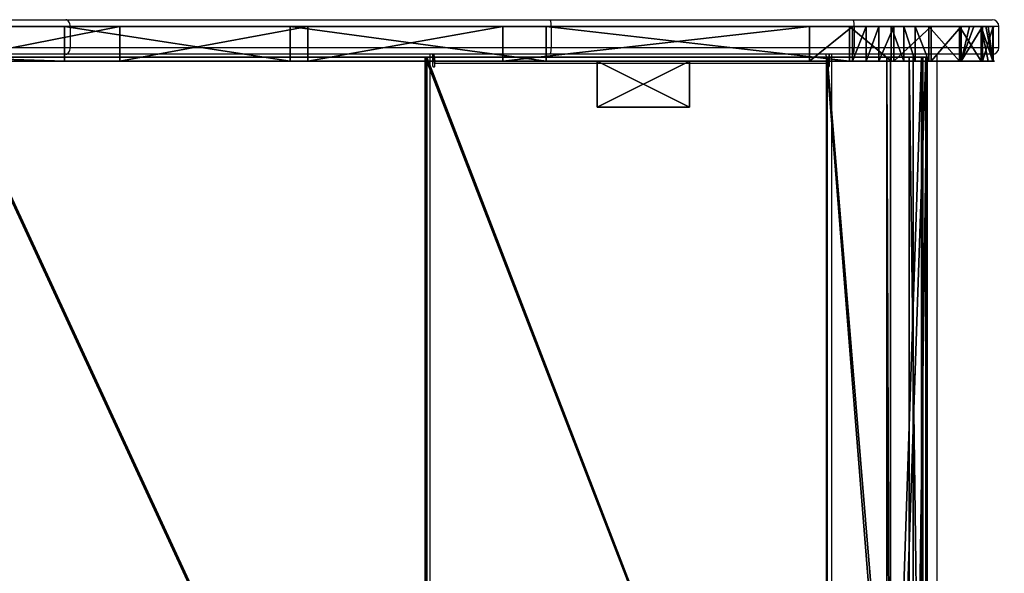
# Model space of a CAD drawing. Units: centimetres. Extents: x -314 to 370, y -328 to 322.
# Drawn here: x 124 to 166, y -78 to -54 of the extents above; entities that cross this region are included whole.
import ezdxf

# ---------------------------------------------------------------- set-up
doc = ezdxf.new("R2010")
doc.units = ezdxf.units.CM
doc.header["$LTSCALE"] = 2.54
doc.layers.get('0').update_dxf_attribs({"true_color": 0xff5454})
doc.layers.add('VP-EQ', color=7, linetype='Continuous', true_color=0x8a3492)

# ---------------------------------------------------------------- blocks, each defined once
blk = doc.blocks.new('Grupuj_47')
at = {"color": 7, "true_color": 0xebebeb}
for p, q in [((0, 0, 2.226), (0, -45, 2.226)), ((0, 0, 2.226), (0, -45, 2.226)), ((0.068, 0, 2.048), (0.068, -45, 2.048)), ((0.068, 0, 2.048), (0.068, -45, 2.048)), ((0.191, 0, 2.284), (0.191, -45, 2.284)), ((0.191, 0, 2.284), (0.191, -45, 2.284)), ((0.257, 0, 2.11), (0.257, -45, 2.11)), ((0.257, 0, 2.11), (0.257, -45, 2.11)), ((0.612, 0, 6.578), (0.612, -45, 6.578)), ((0.612, 0, 6.578), (0.612, -45, 6.578)), ((0.779, 0, 6.469), (0.779, -45, 6.469)), ((0.779, 0, 6.469), (0.779, -45, 6.469)), ((1.597, 0), (1.597, -45)), ((1.597, 0), (1.597, -45)), ((1.757, 0, 0.12), (1.757, -45, 0.12)), ((1.757, 0, 0.12), (1.757, -45, 0.12)), ((4.339, 0, 8.907), (4.339, -45, 8.907)), ((4.339, 0, 8.907), (4.339, -45, 8.907)), ((4.363, 0, 8.709), (4.363, -45, 8.709)), ((4.363, 0, 8.709), (4.363, -45, 8.709)), ((21.686, 0, 11.037), (21.686, -45, 11.037)), ((21.686, 0, 11.037), (21.686, -45, 11.037)), ((21.758, 0, 10.844), (21.758, -45, 10.844)), ((21.758, 0, 10.844), (21.758, -45, 10.844)), ((0.612, -45, 6.578), (0, -45, 2.226)), ((0, -45, 2.226), (0.068, -45, 2.048)), ((0.612, -45, 6.578), (0, -45, 2.226)), ((0, -45, 2.226), (0.068, -45, 2.048)), ((0.068, -45, 2.048), (1.597, -45)), ((0.068, -45, 2.048), (1.597, -45)), ((0.191, -45, 2.284), (0.257, -45, 2.11)), ((0.779, -45, 6.469), (0.191, -45, 2.284)), ((0.191, -45, 2.284), (0.257, -45, 2.11)), ((0.779, -45, 6.469), (0.191, -45, 2.284)), ((0.257, -45, 2.11), (1.757, -45, 0.12)), ((0.257, -45, 2.11), (1.757, -45, 0.12)), ((4.339, -45, 8.907), (0.612, -45, 6.578)), ((4.339, -45, 8.907), (0.612, -45, 6.578)), ((4.363, -45, 8.709), (0.779, -45, 6.469)), ((4.363, -45, 8.709), (0.779, -45, 6.469)), ((1.757, -45, 0.12), (1.597, -45)), ((1.757, -45, 0.12), (1.597, -45)), ((21.686, -45, 11.037), (4.339, -45, 8.907)), ((21.686, -45, 11.037), (4.339, -45, 8.907)), ((21.758, -45, 10.844), (4.363, -45, 8.709)), ((21.758, -45, 10.844), (4.363, -45, 8.709)), ((42.499, -45, 16.704), (21.686, -45, 11.037)), ((42.499, -45, 16.704), (21.686, -45, 11.037)), ((42.579, -45, 16.521), (21.758, -45, 10.844)), ((42.579, -45, 16.521), (21.758, -45, 10.844))]:
    blk.add_line(p, q, dxfattribs=at)
mesh = blk.add_polyface(dxfattribs=at)
corners = [(0.612, 0, 6.578), (0, -45, 2.226), (0.612, -45, 6.578), (0, 0, 2.226)]
mesh.append_faces([[corners[k] for k in face] for face in [(0, 1, 2), (1, 0, 3)]], dxfattribs={"vtx0": -1, "color": 7})
mesh = blk.add_polyface(dxfattribs=at)
corners = [(0, 0, 2.226), (0.068, -45, 2.048), (0, -45, 2.226), (0.068, 0, 2.048)]
mesh.append_faces([[corners[k] for k in face] for face in [(0, 1, 2), (1, 0, 3)]], dxfattribs={"vtx0": -1, "color": 7})
mesh = blk.add_polyface(dxfattribs=at)
corners = [(0.068, -45, 2.048), (1.597, 0), (1.597, -45), (0.068, 0, 2.048)]
mesh.append_faces([[corners[k] for k in face] for face in [(0, 1, 2), (1, 0, 3)]], dxfattribs={"vtx0": -1, "color": 7})
mesh = blk.add_polyface(dxfattribs=at)
corners = [(0.257, 0, 2.11), (0.191, -45, 2.284), (0.257, -45, 2.11), (0.191, 0, 2.284)]
mesh.append_faces([[corners[k] for k in face] for face in [(0, 1, 2), (1, 0, 3)]], dxfattribs={"vtx0": -1, "color": 7})
mesh = blk.add_polyface(dxfattribs=at)
corners = [(0.191, 0, 2.284), (0.779, -45, 6.469), (0.191, -45, 2.284), (0.779, 0, 6.469)]
mesh.append_faces([[corners[k] for k in face] for face in [(0, 1, 2), (1, 0, 3)]], dxfattribs={"vtx0": -1, "color": 7})
mesh = blk.add_polyface(dxfattribs=at)
corners = [(1.757, 0, 0.12), (0.257, -45, 2.11), (1.757, -45, 0.12), (0.257, 0, 2.11)]
mesh.append_faces([[corners[k] for k in face] for face in [(0, 1, 2), (1, 0, 3)]], dxfattribs={"vtx0": -1, "color": 7})
mesh = blk.add_polyface(dxfattribs=at)
corners = [(4.339, -45, 8.907), (0.612, 0, 6.578), (0.612, -45, 6.578), (4.339, 0, 8.907)]
mesh.append_faces([[corners[k] for k in face] for face in [(0, 1, 2), (1, 0, 3)]], dxfattribs={"vtx0": -1, "color": 7})
mesh = blk.add_polyface(dxfattribs=at)
corners = [(0.779, 0, 6.469), (4.363, -45, 8.709), (0.779, -45, 6.469), (4.363, 0, 8.709)]
mesh.append_faces([[corners[k] for k in face] for face in [(0, 1, 2), (1, 0, 3)]], dxfattribs={"vtx0": -1, "color": 7})
mesh = blk.add_polyface(dxfattribs=at)
corners = [(1.597, 0), (1.757, -45, 0.12), (1.597, -45), (1.757, 0, 0.12)]
mesh.append_faces([[corners[k] for k in face] for face in [(0, 1, 2), (1, 0, 3)]], dxfattribs={"vtx0": -1, "color": 7})
mesh = blk.add_polyface(dxfattribs=at)
corners = [(21.686, -45, 11.037), (4.339, 0, 8.907), (4.339, -45, 8.907), (21.686, 0, 11.037)]
mesh.append_faces([[corners[k] for k in face] for face in [(0, 1, 2), (1, 0, 3)]], dxfattribs={"vtx0": -1, "color": 7})
mesh = blk.add_polyface(dxfattribs=at)
corners = [(4.363, 0, 8.709), (21.758, -45, 10.844), (4.363, -45, 8.709), (21.758, 0, 10.844)]
mesh.append_faces([[corners[k] for k in face] for face in [(0, 1, 2), (1, 0, 3)]], dxfattribs={"vtx0": -1, "color": 7})
mesh = blk.add_polyface(dxfattribs=at)
corners = [(42.499, -45, 16.704), (21.686, 0, 11.037), (21.686, -45, 11.037), (42.499, 0, 16.704)]
mesh.append_faces([[corners[k] for k in face] for face in [(0, 1, 2), (1, 0, 3)]], dxfattribs={"vtx0": -1, "color": 7})
mesh = blk.add_polyface(dxfattribs=at)
corners = [(21.758, 0, 10.844), (42.579, -45, 16.521), (21.758, -45, 10.844), (42.579, 0, 16.521)]
mesh.append_faces([[corners[k] for k in face] for face in [(0, 1, 2), (1, 0, 3)]], dxfattribs={"vtx0": -1, "color": 7})
mesh = blk.add_polyface(dxfattribs=at)
corners = [(93.929, -45, 47.314), (83.929, -45, 47.114), (93.929, -45, 47.114), (83.672, -45, 47.221), (83.929, -45, 47.314), (1.757, -45, 0.12), (0.068, -45, 2.048), (1.597, -45), (0.257, -45, 2.11), (0, -45, 2.226), (0.191, -45, 2.284), (0.612, -45, 6.578), (0.779, -45, 6.469), (4.363, -45, 8.709), (4.339, -45, 8.907), (21.758, -45, 10.844), (21.686, -45, 11.037), (42.579, -45, 16.521), (42.499, -45, 16.704), (60.931, -45, 27.877), (60.802, -45, 28.03), (83.8, -45, 47.067)]
mesh.append_faces([[corners[k] for k in face] for face in [(0, 1, 2), (3, 0, 4), (5, 6, 7)]], dxfattribs={"vtx0": -1, "color": 7})
mesh.append_faces([[corners[k] for k in face] for face in [(6, 8, 9), (9, 10, 11), (11, 13, 14), (14, 15, 16), (16, 17, 18), (18, 19, 20), (20, 21, 3)]], dxfattribs={"vtx0": -1, "vtx1": -1, "color": 7})
mesh.append_faces([[corners[k] for k in face] for face in [(1, 0, 3)]], dxfattribs={"vtx0": -1, "vtx1": -1, "vtx2": -1, "color": 7})
mesh.append_faces([[corners[k] for k in face] for face in [(6, 5, 8), (9, 8, 10), (11, 10, 12), (11, 12, 13), (14, 13, 15), (16, 15, 17), (18, 17, 19), (20, 19, 21), (3, 21, 1)]], dxfattribs={"vtx0": -1, "vtx2": -1, "color": 7})
blk = doc.blocks.new('Grupuj_46')
at = {"color": 0}
for p, q in [((0, 1.5, 6.225), (0, 0, 6.225)), ((0, 1.5, 6.225), (0, 0, 6.225)), ((0.016, 1.5, 8.092), (0.016, 0, 8.092)), ((0.016, 1.5, 8.092), (0.016, 0, 8.092)), ((0.467, 1.5, 4.418), (0.467, 0, 4.418)), ((0.467, 1.5, 4.418), (0.467, 0, 4.418)), ((0.515, 1.5, 9.89), (0.515, 0, 9.89)), ((0.515, 1.5, 9.89), (0.515, 0, 9.89)), ((1.386, 1.5, 2.794), (1.386, 0, 2.794)), ((1.386, 1.5, 2.794), (1.386, 0, 2.794)), ((1.462, 1.5, 11.499), (1.462, 0, 11.499)), ((1.462, 1.5, 11.499), (1.462, 0, 11.499)), ((2.794, 1.5, 12.807), (2.794, 0, 12.807)), ((2.794, 1.5, 12.807), (2.794, 0, 12.807)), ((4.303, 1.5, 0.515), (4.303, 0, 0.515)), ((4.303, 1.5, 0.515), (4.303, 0, 0.515)), ((4.418, 1.5, 13.726), (4.418, 0, 13.726)), ((4.418, 1.5, 13.726), (4.418, 0, 13.726)), ((6.102, 1.5, 0.016), (6.102, 0, 0.016)), ((6.102, 1.5, 0.016), (6.102, 0, 0.016))]:
    blk.add_line(p, q, dxfattribs=at)
at = {"color": 18, "true_color": 0x010101}
for p, q in [((2.695, 1.5, 1.462), (2.695, 0, 1.462)), ((2.695, 1.5, 1.462), (2.695, 0, 1.462)), ((19.368, 1.5, 15.807), (6.225, 1.5, 14.193)), ((19.368, 1.5, 15.807), (6.225, 1.5, 14.193)), ((6.225, 1.5, 14.193), (6.225, 0, 14.193)), ((6.225, 1.5, 14.193), (6.225, 0, 14.193)), ((7.968, 1.5), (21.246, 1.5, 1.63)), ((7.968, 1.5), (7.968, 0)), ((7.968, 1.5), (21.246, 1.5, 1.63)), ((7.968, 1.5), (7.968, 0)), ((30.463, 1.5, 18.832), (19.368, 1.5, 15.807)), ((19.368, 1.5, 15.807), (19.368, 0, 15.807)), ((30.463, 1.5, 18.832), (19.368, 1.5, 15.807)), ((19.368, 1.5, 15.807), (19.368, 0, 15.807)), ((21.246, 1.5, 1.63), (29.706, 1.5, 3.294)), ((21.246, 1.5, 1.63), (21.246, 0, 1.63)), ((21.246, 1.5, 1.63), (29.706, 1.5, 3.294)), ((21.246, 1.5, 1.63), (21.246, 0, 1.63)), ((29.706, 1.5, 3.294), (37.849, 1.5, 6.158)), ((29.706, 1.5, 3.294), (37.849, 1.5, 6.158)), ((29.706, 1.5, 3.294), (29.706, 0, 3.294)), ((29.706, 1.5, 3.294), (29.706, 0, 3.294)), ((40.243, 1.5, 24.884), (30.463, 1.5, 18.832)), ((40.243, 1.5, 24.884), (30.463, 1.5, 18.832)), ((30.463, 1.5, 18.832), (30.463, 0, 18.832)), ((30.463, 1.5, 18.832), (30.463, 0, 18.832)), ((37.849, 1.5, 6.158), (45.497, 1.5, 10.16)), ((37.849, 1.5, 6.158), (45.497, 1.5, 10.16)), ((37.849, 1.5, 6.158), (37.849, 0, 6.158)), ((37.849, 1.5, 6.158), (37.849, 0, 6.158)), ((85.896, 1.5, 63.191), (40.243, 1.5, 24.884)), ((85.896, 1.5, 63.191), (40.243, 1.5, 24.884)), ((40.243, 1.5, 24.884), (40.243, 0, 24.884)), ((40.243, 1.5, 24.884), (40.243, 0, 24.884)), ((19.368, 0, 15.807), (6.225, 0, 14.193)), ((19.368, 0, 15.807), (6.225, 0, 14.193)), ((7.968, 0), (21.246, 0, 1.63)), ((7.968, 0), (21.246, 0, 1.63)), ((30.463, 0, 18.832), (19.368, 0, 15.807)), ((30.463, 0, 18.832), (19.368, 0, 15.807)), ((21.246, 0, 1.63), (29.706, 0, 3.294)), ((21.246, 0, 1.63), (29.706, 0, 3.294)), ((29.706, 0, 3.294), (37.849, 0, 6.158)), ((29.706, 0, 3.294), (37.849, 0, 6.158)), ((40.243, 0, 24.884), (30.463, 0, 18.832)), ((40.243, 0, 24.884), (30.463, 0, 18.832)), ((37.849, 0, 6.158), (45.497, 0, 10.16)), ((37.849, 0, 6.158), (45.497, 0, 10.16)), ((85.896, 0, 63.191), (40.243, 0, 24.884)), ((85.896, 0, 63.191), (40.243, 0, 24.884))]:
    blk.add_line(p, q, dxfattribs=at)
at = {"color": 0, "extrusion": (-7.20974e-16, -1, 8.06717e-13)}
blk.add_arc((7.097, 7.097, -1.5), 7.15, 97, 277, dxfattribs=at)
blk.add_arc((7.097, 7.097, -1.5), 7.15, 97, 277, dxfattribs=at)
at = {"color": 18, "true_color": 0x010101, "extrusion": (-7.20974e-16, -1, 8.06717e-13)}
blk.add_arc((7.097, 7.097, -1.5), 7.15, 97, 277, dxfattribs=at)
blk.add_arc((7.097, 7.097, -1.5), 7.15, 97, 277, dxfattribs=at)
blk.add_arc((7.097, 7.097, -1.5), 7.15, 97, 277, dxfattribs=at)
blk.add_arc((7.097, 7.097, -1.5), 7.15, 97, 277, dxfattribs=at)
blk.add_arc((7.097, 7.097, -1.5), 7.15, 97, 277, dxfattribs=at)
blk.add_arc((7.097, 7.097, -1.5), 7.15, 97, 277, dxfattribs=at)
blk.add_arc((7.097, 7.097, -1.5), 7.15, 97, 277, dxfattribs=at)
blk.add_arc((7.097, 7.097, -1.5), 7.15, 97, 277, dxfattribs=at)
blk.add_arc((7.097, 7.097, -1.5), 7.15, 97, 277, dxfattribs=at)
blk.add_arc((7.097, 7.097, -1.5), 7.15, 97, 277, dxfattribs=at)
blk.add_arc((7.097, 7.097, -1.5), 7.15, 97, 277, dxfattribs=at)
blk.add_arc((7.097, 7.097, -1.5), 7.15, 97, 277, dxfattribs=at)
blk.add_arc((7.097, 7.097, -1.5), 7.15, 97, 277, dxfattribs=at)
blk.add_arc((7.097, 7.097, -1.5), 7.15, 97, 277, dxfattribs=at)
at = {"color": 0, "extrusion": (-7.07189e-17, -1, 8.06797e-13)}
blk.add_arc((7.097, 7.097), 7.15, 97, 277, dxfattribs=at)
blk.add_arc((7.097, 7.097), 7.15, 97, 277, dxfattribs=at)
at = {"color": 18, "true_color": 0x010101, "extrusion": (-7.07189e-17, -1, 8.06797e-13)}
blk.add_arc((7.097, 7.097), 7.15, 97, 277, dxfattribs=at)
blk.add_arc((7.097, 7.097), 7.15, 97, 277, dxfattribs=at)
blk.add_arc((7.097, 7.097), 7.15, 97, 277, dxfattribs=at)
blk.add_arc((7.097, 7.097), 7.15, 97, 277, dxfattribs=at)
blk.add_arc((7.097, 7.097), 7.15, 97, 277, dxfattribs=at)
blk.add_arc((7.097, 7.097), 7.15, 97, 277, dxfattribs=at)
blk.add_arc((7.097, 7.097), 7.15, 97, 277, dxfattribs=at)
blk.add_arc((7.097, 7.097), 7.15, 97, 277, dxfattribs=at)
blk.add_arc((7.097, 7.097), 7.15, 97, 277, dxfattribs=at)
blk.add_arc((7.097, 7.097), 7.15, 97, 277, dxfattribs=at)
blk.add_arc((7.097, 7.097), 7.15, 97, 277, dxfattribs=at)
blk.add_arc((7.097, 7.097), 7.15, 97, 277, dxfattribs=at)
blk.add_arc((7.097, 7.097), 7.15, 97, 277, dxfattribs=at)
at = {"color": 0}
mesh = blk.add_polyface(dxfattribs=at)
corners = [(6.102, 1.5, 0.016), (21.246, 1.5, 1.63), (7.968, 1.5), (5.499, 1.5, 0.184), (4.959, 1.5, 0.333), (4.303, 1.5, 0.515), (2.695, 1.5, 1.462), (1.386, 1.5, 2.794), (29.706, 1.5, 3.294), (1.031, 1.5, 3.422), (37.849, 1.5, 6.158), (0.834, 1.5, 3.77), (0.467, 1.5, 4.418), (0, 1.5, 6.225), (45.497, 1.5, 10.16), (0.016, 1.5, 8.092), (0.215, 1.5, 8.809), (0.322, 1.5, 9.195), (0.515, 1.5, 9.89), (1.462, 1.5, 11.499), (52.483, 1.5, 15.212), (2.794, 1.5, 12.807), (3.386, 1.5, 13.142), (3.874, 1.5, 13.418), (4.418, 1.5, 13.726), (6.225, 1.5, 14.193), (19.368, 1.5, 15.807), (30.463, 1.5, 18.832), (85.66, 1.5, 43.051), (40.243, 1.5, 24.884), (85.896, 1.5, 63.191), (86.132, 1.5, 44.057), (86.406, 1.5, 45.295), (86.406, 1.5, 49.799), (91.746, 1.5, 49.799), (91.746, 1.5, 60.569), (91.556, 1.5, 61.342), (90.823, 1.5, 62.463), (89.759, 1.5, 63.278), (87.147, 1.5, 63.663), (88.486, 1.5, 63.693)]
mesh.append_faces([[corners[k] for k in face] for face in [(0, 1, 2), (38, 39, 40)]], dxfattribs={"vtx0": -1, "color": 0})
mesh.append_faces([[corners[k] for k in face] for face in [(1, 7, 8), (8, 9, 10), (10, 13, 14), (14, 19, 20), (20, 27, 28), (28, 30, 31), (31, 30, 32), (32, 30, 33), (33, 30, 34), (34, 30, 35), (35, 30, 36), (36, 30, 37), (37, 30, 38)]], dxfattribs={"vtx0": -1, "vtx1": -1, "color": 0})
mesh.append_faces([[corners[k] for k in face] for face in [(1, 0, 3), (1, 3, 4), (1, 4, 5), (1, 5, 6), (1, 6, 7), (8, 7, 9), (10, 9, 11), (10, 11, 12), (10, 12, 13), (14, 13, 15), (14, 15, 16), (14, 16, 17), (14, 17, 18), (14, 18, 19), (20, 19, 21), (20, 21, 22), (20, 22, 23), (20, 23, 24), (20, 24, 25), (20, 25, 26), (20, 26, 27), (28, 27, 29), (28, 29, 30), (38, 30, 39)]], dxfattribs={"vtx0": -1, "vtx2": -1, "color": 0})
at = {"color": 18, "true_color": 0x010101}
mesh = blk.add_polyface(dxfattribs=at)
corners = [(0.016, 0, 8.092), (0, 1.5, 6.225), (0, 0, 6.225), (0.016, 1.5, 8.092)]
mesh.append_faces([[corners[k] for k in face] for face in [(0, 1, 2), (1, 0, 3)]], dxfattribs={"vtx0": -1, "color": 18})
mesh = blk.add_polyface(dxfattribs=at)
corners = [(0, 0, 6.225), (0.467, 1.5, 4.418), (0.467, 0, 4.418), (0, 1.5, 6.225)]
mesh.append_faces([[corners[k] for k in face] for face in [(0, 1, 2), (1, 0, 3)]], dxfattribs={"vtx0": -1, "color": 18})
mesh = blk.add_polyface(dxfattribs=at)
corners = [(0.215, 0, 8.809), (0.016, 1.5, 8.092), (0.016, 0, 8.092), (0.322, 0, 9.195), (0.515, 0, 9.89), (0.215, 1.5, 8.809), (0.515, 1.5, 9.89), (0.322, 1.5, 9.195)]
mesh.append_faces([[corners[k] for k in face] for face in [(0, 1, 2), (5, 6, 7)]], dxfattribs={"vtx0": -1, "color": 18})
mesh.append_faces([[corners[k] for k in face] for face in [(1, 4, 5)]], dxfattribs={"vtx0": -1, "vtx1": -1, "color": 18})
mesh.append_faces([[corners[k] for k in face] for face in [(1, 0, 3), (1, 3, 4), (5, 4, 6)]], dxfattribs={"vtx0": -1, "vtx2": -1, "color": 18})
mesh = blk.add_polyface(dxfattribs=at)
corners = [(1.031, 0, 3.422), (1.386, 1.5, 2.794), (1.386, 0, 2.794), (0.834, 0, 3.77), (0.467, 0, 4.418), (0.467, 1.5, 4.418), (1.031, 1.5, 3.422), (0.834, 1.5, 3.77)]
mesh.append_faces([[corners[k] for k in face] for face in [(0, 1, 2), (6, 5, 7)]], dxfattribs={"vtx0": -1, "color": 18})
mesh.append_faces([[corners[k] for k in face] for face in [(1, 5, 6)]], dxfattribs={"vtx0": -1, "vtx1": -1, "color": 18})
mesh.append_faces([[corners[k] for k in face] for face in [(1, 0, 3), (1, 3, 4), (1, 4, 5)]], dxfattribs={"vtx0": -1, "vtx2": -1, "color": 18})
mesh = blk.add_polyface(dxfattribs=at)
corners = [(1.462, 0, 11.499), (0.515, 1.5, 9.89), (0.515, 0, 9.89), (1.462, 1.5, 11.499)]
mesh.append_faces([[corners[k] for k in face] for face in [(0, 1, 2), (1, 0, 3)]], dxfattribs={"vtx0": -1, "color": 18})
mesh = blk.add_polyface(dxfattribs=at)
corners = [(1.386, 0, 2.794), (2.695, 1.5, 1.462), (2.695, 0, 1.462), (1.386, 1.5, 2.794)]
mesh.append_faces([[corners[k] for k in face] for face in [(0, 1, 2), (1, 0, 3)]], dxfattribs={"vtx0": -1, "color": 18})
mesh = blk.add_polyface(dxfattribs=at)
corners = [(2.794, 0, 12.807), (1.462, 1.5, 11.499), (1.462, 0, 11.499), (2.794, 1.5, 12.807)]
mesh.append_faces([[corners[k] for k in face] for face in [(0, 1, 2), (1, 0, 3)]], dxfattribs={"vtx0": -1, "color": 18})
mesh = blk.add_polyface(dxfattribs=at)
corners = [(4.303, 1.5, 0.515), (2.695, 0, 1.462), (2.695, 1.5, 1.462), (4.303, 0, 0.515)]
mesh.append_faces([[corners[k] for k in face] for face in [(0, 1, 2), (1, 0, 3)]], dxfattribs={"vtx0": -1, "color": 18})
mesh = blk.add_polyface(dxfattribs=at)
corners = [(3.386, 0, 13.142), (2.794, 1.5, 12.807), (2.794, 0, 12.807), (3.386, 1.5, 13.142), (3.874, 0, 13.418), (3.874, 1.5, 13.418), (4.418, 0, 13.726), (4.418, 1.5, 13.726)]
mesh.append_faces([[corners[k] for k in face] for face in [(0, 1, 2), (5, 6, 7)]], dxfattribs={"vtx0": -1, "color": 18})
mesh.append_faces([[corners[k] for k in face] for face in [(1, 0, 3), (3, 4, 5)]], dxfattribs={"vtx0": -1, "vtx1": -1, "color": 18})
mesh.append_faces([[corners[k] for k in face] for face in [(3, 0, 4), (5, 4, 6)]], dxfattribs={"vtx0": -1, "vtx2": -1, "color": 18})
mesh = blk.add_polyface(dxfattribs=at)
corners = [(4.959, 1.5, 0.333), (4.303, 0, 0.515), (4.303, 1.5, 0.515), (4.959, 0, 0.333), (5.499, 1.5, 0.184), (5.499, 0, 0.184), (6.102, 1.5, 0.016), (6.102, 0, 0.016)]
mesh.append_faces([[corners[k] for k in face] for face in [(0, 1, 2), (5, 6, 7)]], dxfattribs={"vtx0": -1, "color": 18})
mesh.append_faces([[corners[k] for k in face] for face in [(1, 0, 3), (3, 4, 5)]], dxfattribs={"vtx0": -1, "vtx1": -1, "color": 18})
mesh.append_faces([[corners[k] for k in face] for face in [(3, 0, 4), (5, 4, 6)]], dxfattribs={"vtx0": -1, "vtx2": -1, "color": 18})
mesh = blk.add_polyface(dxfattribs=at)
corners = [(6.225, 0, 14.193), (4.418, 1.5, 13.726), (4.418, 0, 13.726), (6.225, 1.5, 14.193)]
mesh.append_faces([[corners[k] for k in face] for face in [(0, 1, 2), (1, 0, 3)]], dxfattribs={"vtx0": -1, "color": 18})
mesh = blk.add_polyface(dxfattribs=at)
corners = [(7.968, 1.5), (6.102, 0, 0.016), (6.102, 1.5, 0.016), (7.968, 0)]
mesh.append_faces([[corners[k] for k in face] for face in [(0, 1, 2), (1, 0, 3)]], dxfattribs={"vtx0": -1, "color": 18})
mesh = blk.add_polyface(dxfattribs=at)
corners = [(19.368, 0, 15.807), (6.225, 1.5, 14.193), (6.225, 0, 14.193), (19.368, 1.5, 15.807)]
mesh.append_faces([[corners[k] for k in face] for face in [(0, 1, 2), (1, 0, 3)]], dxfattribs={"vtx0": -1, "color": 18})
mesh = blk.add_polyface(dxfattribs=at)
corners = [(21.246, 1.5, 1.63), (7.968, 0), (7.968, 1.5), (21.246, 0, 1.63)]
mesh.append_faces([[corners[k] for k in face] for face in [(0, 1, 2), (1, 0, 3)]], dxfattribs={"vtx0": -1, "color": 18})
mesh = blk.add_polyface(dxfattribs=at)
corners = [(30.463, 0, 18.832), (19.368, 1.5, 15.807), (19.368, 0, 15.807), (30.463, 1.5, 18.832)]
mesh.append_faces([[corners[k] for k in face] for face in [(0, 1, 2), (1, 0, 3)]], dxfattribs={"vtx0": -1, "color": 18})
mesh = blk.add_polyface(dxfattribs=at)
corners = [(29.706, 1.5, 3.294), (21.246, 0, 1.63), (21.246, 1.5, 1.63), (29.706, 0, 3.294)]
mesh.append_faces([[corners[k] for k in face] for face in [(0, 1, 2), (1, 0, 3)]], dxfattribs={"vtx0": -1, "color": 18})
mesh = blk.add_polyface(dxfattribs=at)
corners = [(37.849, 1.5, 6.158), (29.706, 0, 3.294), (29.706, 1.5, 3.294), (37.849, 0, 6.158)]
mesh.append_faces([[corners[k] for k in face] for face in [(0, 1, 2), (1, 0, 3)]], dxfattribs={"vtx0": -1, "color": 18})
mesh = blk.add_polyface(dxfattribs=at)
corners = [(40.243, 0, 24.884), (30.463, 1.5, 18.832), (30.463, 0, 18.832), (40.243, 1.5, 24.884)]
mesh.append_faces([[corners[k] for k in face] for face in [(0, 1, 2), (1, 0, 3)]], dxfattribs={"vtx0": -1, "color": 18})
mesh = blk.add_polyface(dxfattribs=at)
corners = [(45.497, 1.5, 10.16), (37.849, 0, 6.158), (37.849, 1.5, 6.158), (45.497, 0, 10.16)]
mesh.append_faces([[corners[k] for k in face] for face in [(0, 1, 2), (1, 0, 3)]], dxfattribs={"vtx0": -1, "color": 18})
mesh = blk.add_polyface(dxfattribs=at)
corners = [(85.896, 0, 63.191), (40.243, 1.5, 24.884), (40.243, 0, 24.884), (85.896, 1.5, 63.191)]
mesh.append_faces([[corners[k] for k in face] for face in [(0, 1, 2), (1, 0, 3)]], dxfattribs={"vtx0": -1, "color": 18})
at = {"color": 0}
mesh = blk.add_polyface(dxfattribs=at)
corners = [(91.746, 0, 60.569), (86.406, 0, 49.799), (91.746, 0, 49.799), (21.246, 0, 1.63), (6.102, 0, 0.016), (7.968, 0), (5.499, 0, 0.184), (4.959, 0, 0.333), (4.303, 0, 0.515), (2.695, 0, 1.462), (1.386, 0, 2.794), (29.706, 0, 3.294), (1.031, 0, 3.422), (37.849, 0, 6.158), (0.834, 0, 3.77), (0.467, 0, 4.418), (0, 0, 6.225), (45.497, 0, 10.16), (0.016, 0, 8.092), (0.215, 0, 8.809), (0.322, 0, 9.195), (0.515, 0, 9.89), (1.462, 0, 11.499), (52.483, 0, 15.212), (2.794, 0, 12.807), (3.386, 0, 13.142), (3.874, 0, 13.418), (4.418, 0, 13.726), (6.225, 0, 14.193), (19.368, 0, 15.807), (30.463, 0, 18.832), (85.66, 0, 43.051), (40.243, 0, 24.884), (85.896, 0, 63.191), (86.132, 0, 44.057), (86.406, 0, 45.295), (91.556, 0, 61.342), (90.823, 0, 62.463), (89.759, 0, 63.278), (87.147, 0, 63.663), (88.486, 0, 63.693)]
mesh.append_faces([[corners[k] for k in face] for face in [(0, 1, 2), (3, 4, 5), (39, 38, 40)]], dxfattribs={"vtx0": -1, "color": 0})
mesh.append_faces([[corners[k] for k in face] for face in [(4, 3, 6), (6, 3, 7), (7, 3, 8), (8, 3, 9), (9, 3, 10), (10, 11, 12), (12, 13, 14), (14, 13, 15), (15, 13, 16), (16, 17, 18), (18, 17, 19), (19, 17, 20), (20, 17, 21), (21, 17, 22), (22, 23, 24), (24, 23, 25), (25, 23, 26), (26, 23, 27), (27, 23, 28), (28, 23, 29), (29, 23, 30), (30, 31, 32), (32, 31, 33), (33, 38, 39)]], dxfattribs={"vtx0": -1, "vtx1": -1, "color": 0})
mesh.append_faces([[corners[k] for k in face] for face in [(33, 1, 0)]], dxfattribs={"vtx0": -1, "vtx1": -1, "vtx2": -1, "color": 0})
mesh.append_faces([[corners[k] for k in face] for face in [(10, 3, 11), (12, 11, 13), (16, 13, 17), (22, 17, 23), (30, 23, 31), (33, 31, 34), (33, 34, 35), (33, 35, 1), (33, 0, 36), (33, 36, 37), (33, 37, 38)]], dxfattribs={"vtx0": -1, "vtx2": -1, "color": 0})
blk = doc.blocks.new('Grupuj_50')
at = {"color": 7, "true_color": 0xebebeb}
blk.add_blockref('Grupuj_47', (2.858, 46.321, 2.67), dxfattribs=at)
at = {"color": 0}
blk.add_blockref('Grupuj_46', (0, 0), dxfattribs=at)
blk = doc.blocks.new('Grupuj_49')
at = {"color": 0}
for p, q in [((0, 2), (4, 2)), ((0, 2), (0, 2, 16.4)), ((0, 2, 16.4), (4, 2, 16.4)), ((0, 2, 16.4), (4, 2, 16.4)), ((0, 0, 16.4), (0, 2, 16.4)), ((0, 0), (0, 2)), ((0, 0, 16.4), (0, 2, 16.4)), ((0, 2), (0, 2, 16.4)), ((0, 2), (4, 2)), ((0, 0), (0, 2)), ((4, 2), (4, 2, 16.4)), ((4, 2), (4, 0)), ((4, 2), (4, 2, 16.4)), ((4, 2, 16.4), (4, 0, 16.4)), ((4, 2, 16.4), (4, 0, 16.4)), ((4, 2), (4, 0)), ((4, 0, 16.4), (0, 0, 16.4)), ((4, 0), (0, 0)), ((4, 0, 16.4), (0, 0, 16.4)), ((0, 0), (0, 0, 16.4)), ((0, 0), (0, 0, 16.4)), ((4, 0), (0, 0)), ((4, 0), (4, 0, 16.4)), ((4, 0), (4, 0, 16.4))]:
    blk.add_line(p, q, dxfattribs=at)
mesh = blk.add_polyface(dxfattribs=at)
corners = [(0, 2, 16.4), (4, 2), (0, 2), (4, 2, 16.4)]
mesh.append_faces([[corners[k] for k in face] for face in [(0, 1, 2), (1, 0, 3)]], dxfattribs={"vtx0": -1, "color": 0})
mesh = blk.add_polyface(dxfattribs=at)
corners = [(4, 0, 16.4), (0, 2, 16.4), (0, 0, 16.4), (4, 2, 16.4)]
mesh.append_faces([[corners[k] for k in face] for face in [(0, 1, 2), (1, 0, 3)]], dxfattribs={"vtx0": -1, "color": 0})
mesh = blk.add_polyface(dxfattribs=at)
corners = [(0, 2, 16.4), (0, 0), (0, 0, 16.4), (0, 2)]
mesh.append_faces([[corners[k] for k in face] for face in [(0, 1, 2), (1, 0, 3)]], dxfattribs={"vtx0": -1, "color": 0})
mesh = blk.add_polyface(dxfattribs=at)
corners = [(4, 2), (0, 0), (0, 2), (4, 0)]
mesh.append_faces([[corners[k] for k in face] for face in [(0, 1, 2), (1, 0, 3)]], dxfattribs={"vtx0": -1, "color": 0})
mesh = blk.add_polyface(dxfattribs=at)
corners = [(4, 2), (4, 0, 16.4), (4, 0), (4, 2, 16.4)]
mesh.append_faces([[corners[k] for k in face] for face in [(0, 1, 2), (1, 0, 3)]], dxfattribs={"vtx0": -1, "color": 0})
mesh = blk.add_polyface(dxfattribs=at)
corners = [(4, 0, 16.4), (0, 0), (4, 0), (0, 0, 16.4)]
mesh.append_faces([[corners[k] for k in face] for face in [(0, 1, 2), (1, 0, 3)]], dxfattribs={"vtx0": -1, "color": 0})
blk = doc.blocks.new('Grupuj_52')
at = {"color": 0}
blk.add_blockref('Grupuj_50', (0, 0, 9.158), dxfattribs=at)
at = {"color": 253, "true_color": 0xa8a8a8}
blk.add_blockref('Grupuj_49', (13.169, 1.5), dxfattribs=at)
blk = doc.blocks.new('Slizg_59_LOW')
at = {"color": 0}
blk.add_blockref('Grupuj_52', (-83.545, -23.92), dxfattribs=at)
blk = doc.blocks.new('Grupuj_5')
at = {"color": 114, "true_color": 0x01b14b, "rotation": 180.000000000054}
blk.add_blockref('Slizg_59_LOW', (247.191, 96.392, 0.157), dxfattribs=at)
blk = doc.blocks.new('01142')
at = {"layer": 'VP-EQ', "color": 0, "linetype": 'Continuous', "lineweight": 25}
for p, q in [((1485.792, 601.763), (1485.792, 557.463)), ((1490.359, 601.763), (1490.359, 557.463)), ((1507.753, 601.763), (1507.753, 557.463)), ((1490.458, 557.963), (1490.458, 557.463)), ((1490.482, 557.963), (1490.458, 557.963)), ((1490.482, 557.463), (1490.482, 557.963)), ((1490.557, 557.863), (1490.557, 557.963)), ((1490.557, 557.863), (1507.554, 557.863)), ((1507.554, 557.963), (1507.554, 557.863)), ((1507.579, 557.963), (1507.554, 557.963)), ((1507.579, 557.863), (1507.554, 557.863)), ((1507.579, 557.863), (1507.579, 557.963)), ((1507.654, 557.463), (1507.654, 557.963)), ((1483.409, 557.463), (1489.424, 557.463)), ((1489.424, 557.463), (1502.559, 557.463)), ((1502.559, 557.463), (1523.552, 557.463)), ((1507.603, 557.663), (1507.603, 557.463)), ((1507.603, 557.663), (1507.654, 557.663)), ((1523.552, 557.463), (1568.975, 557.463)), ((1483.109, 557.163), (1483.109, 556.263)), ((1489.388, 557.163), (1483.109, 557.163)), ((1502.522, 557.163), (1489.388, 557.163)), ((1489.388, 556.263), (1489.388, 557.163)), ((1523.359, 557.163), (1502.522, 557.163)), ((1502.522, 556.263), (1502.522, 557.163)), ((1568.782, 557.163), (1523.359, 557.163)), ((1523.359, 556.263), (1523.359, 557.163)), ((1483.109, 556.263), (1489.388, 556.263)), ((1489.388, 556.263), (1502.522, 556.263)), ((1502.522, 556.263), (1523.359, 556.263)), ((1523.359, 556.263), (1568.782, 556.263)), ((1489.424, 555.963), (1483.409, 555.963)), ((1502.559, 555.963), (1489.424, 555.963)), ((1523.552, 555.963), (1502.559, 555.963)), ((1568.975, 555.963), (1523.552, 555.963))]:
    blk.add_line(p, q, dxfattribs=at)
at = {"layer": 'VP-EQ', "color": 0, "linetype": 'Continuous', "lineweight": 25, "flags": 128}
for points in [[(1523.552, 557.463), (1523.514, 557.458), (1523.478, 557.441), (1523.445, 557.413), (1523.415, 557.376), (1523.391, 557.33), (1523.374, 557.278), (1523.363, 557.222), (1523.359, 557.163)], [(1523.359, 556.263), (1523.363, 556.205), (1523.374, 556.149), (1523.391, 556.097), (1523.415, 556.051), (1523.445, 556.014), (1523.478, 555.986), (1523.514, 555.969), (1523.552, 555.963)]]:
    blk.add_lwpolyline(points, dxfattribs=at)
at = {"layer": 'VP-EQ', "color": 0, "linetype": 'Continuous', "lineweight": 25}
for centre, radius, start, end in [((1490.508, 557.964), 0.0496, 359.6606, 180.3394), ((1490.532, 557.964), 0.0499, 104.4361, 180.1954), ((1491.414, 557.765), 0.862, 173.4351, 200.4575), ((1508.411, 557.765), 0.862, 173.4351, 200.4575), ((1507.604, 557.964), 0.0496, 359.6606, 180.3394), ((1508.007, 557.814), 0.432, 173.4468, 200.4458), ((1507.629, 557.964), 0.0499, 104.4361, 180.1954), ((1483.409, 557.163), 0.3, 90, 180), ((1490.03, 557.237), 0.647, 159.5422, 186.5655), ((1503.166, 557.237), 0.648, 159.5608, 186.5469), ((1483.409, 556.263), 0.3, 180, 270), ((1490.03, 556.19), 0.647, 173.4345, 200.4578), ((1503.166, 556.19), 0.648, 173.4531, 200.4392)]:
    blk.add_arc(centre, radius, start, end, dxfattribs=at)
blk = doc.blocks.new('011411142 2d')
at = {"layer": 'VP-EQ', "color": 0}
blk.add_blockref('01142', (-366.203, -301.16), dxfattribs=at)

msp = doc.modelspace()

# ---------------------------------------------------------------- block references
at = {"color": 0}
msp.add_blockref('Grupuj_5', (-164.956, -174.485), dxfattribs=at)
at = {"layer": 'VP-EQ', "color": 0, "rotation": 180}
msp.add_blockref('011411142 2d', (1282.935, 200.928), dxfattribs=at)

doc.saveas('drawing.dxf')
